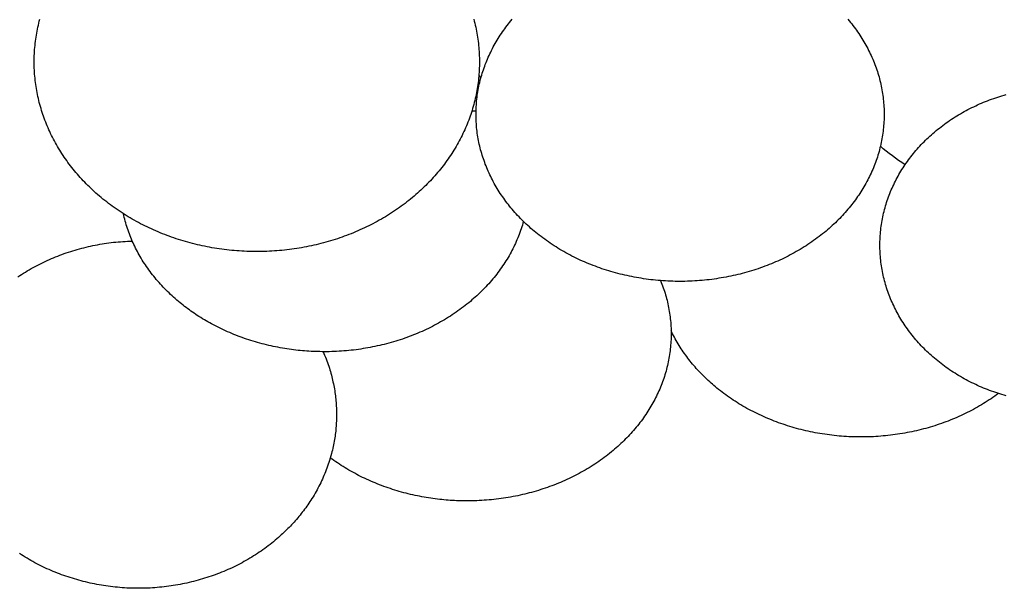
# Model space of a CAD drawing. Units: millimetres. Extents: x 0 to 156, y -76 to 109.
# Drawn here: x 27 to 56, y -44 to -27 of the extents above; entities that cross this region are included whole.
import ezdxf

# ---------------------------------------------------------------- set-up
doc = ezdxf.new("R2010")
doc.units = ezdxf.units.MM
doc.layers.add('Feature Vectors', color=7, linetype='Continuous', lineweight=30)

msp = doc.modelspace()

# ---------------------------------------------------------------- linework, layer by layer
at = {"layer": 'Feature Vectors', "color": 18, "lineweight": 30, "true_color": 0x000000, "extrusion": (0, 0, -1)}
for points in [[(-40.45, -28.227), (-40.449, -28.288), (-40.448, -28.35), (-40.446, -28.412), (-40.443, -28.473), (-40.44, -28.534), (-40.436, -28.596), (-40.431, -28.657), (-40.425, -28.718), (-40.418, -28.779), (-40.411, -28.839), (-40.403, -28.9), (-40.394, -28.961), (-40.384, -29.021), (-40.374, -29.082), (-40.362, -29.142), (-40.35, -29.202), (-40.338, -29.262), (-40.324, -29.321), (-40.31, -29.381), (-40.295, -29.44), (-40.279, -29.5), (-40.263, -29.559), (-40.246, -29.618), (-40.228, -29.676), (-40.209, -29.735), (-40.19, -29.793), (-40.17, -29.851), (-40.149, -29.909), (-40.128, -29.967), (-40.105, -30.025), (-40.083, -30.082), (-40.059, -30.139), (-40.035, -30.196), (-40.009, -30.253), (-39.984, -30.309), (-39.957, -30.365), (-39.93, -30.421), (-39.902, -30.477), (-39.873, -30.532), (-39.844, -30.587), (-39.814, -30.642), (-39.783, -30.697), (-39.752, -30.751), (-39.72, -30.805), (-39.687, -30.859), (-39.654, -30.912), (-39.62, -30.966), (-39.585, -31.019), (-39.549, -31.071), (-39.513, -31.123), (-39.477, -31.175), (-39.439, -31.227), (-39.401, -31.278), (-39.362, -31.329), (-39.323, -31.38), (-39.283, -31.43), (-39.242, -31.48), (-39.2, -31.53), (-39.158, -31.579), (-39.116, -31.628), (-39.072, -31.677), (-39.028, -31.725), (-38.984, -31.773), (-38.938, -31.82), (-38.892, -31.867), (-38.846, -31.914), (-38.799, -31.96), (-38.751, -32.006), (-38.702, -32.052), (-38.653, -32.097), (-38.604, -32.142), (-38.553, -32.186), (-38.502, -32.23), (-38.502, -32.23), (-38.449, -32.275), (-38.394, -32.32), (-38.34, -32.364), (-38.284, -32.407), (-38.228, -32.45), (-38.172, -32.492), (-38.115, -32.534), (-38.058, -32.575), (-38, -32.616), (-37.942, -32.656), (-37.883, -32.695), (-37.824, -32.734), (-37.764, -32.772), (-37.704, -32.81), (-37.643, -32.847), (-37.582, -32.883), (-37.521, -32.919), (-37.459, -32.954), (-37.396, -32.989), (-37.333, -33.023), (-37.27, -33.056), (-37.207, -33.089), (-37.142, -33.121), (-37.078, -33.152), (-37.013, -33.183), (-36.948, -33.213), (-36.882, -33.243), (-36.817, -33.272), (-36.75, -33.3), (-36.684, -33.328), (-36.617, -33.355), (-36.549, -33.381), (-36.482, -33.407), (-36.414, -33.432), (-36.345, -33.457), (-36.277, -33.481), (-36.208, -33.504), (-36.138, -33.526), (-36.069, -33.548), (-35.999, -33.569), (-35.929, -33.59), (-35.858, -33.61), (-35.788, -33.629), (-35.717, -33.648), (-35.646, -33.666), (-35.574, -33.683), (-35.502, -33.699), (-35.43, -33.715), (-35.358, -33.73), (-35.286, -33.745), (-35.213, -33.759), (-35.14, -33.772), (-35.067, -33.784), (-34.994, -33.796), (-34.921, -33.807), (-34.847, -33.817), (-34.773, -33.827), (-34.699, -33.836), (-34.625, -33.844), (-34.551, -33.852), (-34.477, -33.858), (-34.402, -33.865), (-34.327, -33.87), (-34.252, -33.875), (-34.177, -33.879), (-34.102, -33.882), (-34.027, -33.884), (-33.952, -33.886), (-33.876, -33.887), (-33.801, -33.888), (-33.801, -33.888), (-33.725, -33.887), (-33.65, -33.886), (-33.574, -33.884), (-33.499, -33.882), (-33.424, -33.879), (-33.349, -33.875), (-33.274, -33.87), (-33.2, -33.865), (-33.125, -33.858), (-33.051, -33.852), (-32.976, -33.844), (-32.902, -33.836), (-32.828, -33.827), (-32.754, -33.817), (-32.681, -33.807), (-32.607, -33.796), (-32.534, -33.784), (-32.461, -33.772), (-32.388, -33.759), (-32.316, -33.745), (-32.243, -33.73), (-32.171, -33.715), (-32.099, -33.699), (-32.027, -33.683), (-31.956, -33.666), (-31.885, -33.648), (-31.814, -33.629), (-31.743, -33.61), (-31.673, -33.59), (-31.603, -33.569), (-31.533, -33.548), (-31.463, -33.526), (-31.394, -33.504), (-31.325, -33.481), (-31.256, -33.457), (-31.188, -33.432), (-31.12, -33.407), (-31.052, -33.381), (-30.985, -33.355), (-30.918, -33.328), (-30.851, -33.3), (-30.785, -33.272), (-30.719, -33.243), (-30.653, -33.213), (-30.588, -33.183), (-30.523, -33.152), (-30.459, -33.121), (-30.395, -33.089), (-30.331, -33.056), (-30.268, -33.023), (-30.205, -32.989), (-30.143, -32.954), (-30.081, -32.919), (-30.019, -32.883), (-29.958, -32.847), (-29.898, -32.81), (-29.838, -32.772), (-29.778, -32.734), (-29.719, -32.695), (-29.66, -32.656), (-29.601, -32.616), (-29.544, -32.575), (-29.486, -32.534), (-29.429, -32.492), (-29.373, -32.45), (-29.317, -32.407), (-29.262, -32.364), (-29.207, -32.32), (-29.153, -32.275), (-29.099, -32.23), (-29.099, -32.23), (-29.048, -32.186), (-28.998, -32.142), (-28.948, -32.097), (-28.899, -32.052), (-28.851, -32.006), (-28.803, -31.96), (-28.756, -31.914), (-28.709, -31.867), (-28.663, -31.82), (-28.618, -31.773), (-28.573, -31.725), (-28.529, -31.677), (-28.486, -31.628), (-28.443, -31.579), (-28.401, -31.53), (-28.36, -31.48), (-28.319, -31.43), (-28.279, -31.38), (-28.239, -31.329), (-28.201, -31.278), (-28.162, -31.227), (-28.125, -31.175), (-28.088, -31.123), (-28.052, -31.071), (-28.017, -31.019), (-27.982, -30.966), (-27.948, -30.912), (-27.914, -30.859), (-27.882, -30.805), (-27.85, -30.751), (-27.818, -30.697), (-27.787, -30.642), (-27.757, -30.587), (-27.728, -30.532), (-27.7, -30.477), (-27.672, -30.421), (-27.644, -30.365), (-27.618, -30.309), (-27.592, -30.253), (-27.567, -30.196), (-27.543, -30.139), (-27.519, -30.082), (-27.496, -30.025), (-27.474, -29.967), (-27.452, -29.909), (-27.432, -29.851), (-27.411, -29.793), (-27.392, -29.735), (-27.374, -29.676), (-27.356, -29.618), (-27.338, -29.559), (-27.322, -29.5), (-27.306, -29.44), (-27.291, -29.381), (-27.277, -29.321), (-27.264, -29.262), (-27.251, -29.202), (-27.239, -29.142), (-27.228, -29.082), (-27.218, -29.021), (-27.208, -28.961), (-27.199, -28.9), (-27.191, -28.839), (-27.183, -28.779), (-27.177, -28.718), (-27.171, -28.657), (-27.166, -28.596), (-27.162, -28.534), (-27.158, -28.473), (-27.155, -28.412), (-27.153, -28.35), (-27.152, -28.288), (-27.152, -28.227), (-27.152, -28.227), (-27.152, -28.165), (-27.153, -28.103), (-27.155, -28.042), (-27.158, -27.981), (-27.162, -27.919), (-27.166, -27.858), (-27.171, -27.797), (-27.177, -27.736), (-27.183, -27.675), (-27.191, -27.614), (-27.199, -27.553), (-27.208, -27.493), (-27.218, -27.432), (-27.228, -27.372), (-27.239, -27.312), (-27.251, -27.252), (-27.264, -27.192), (-27.277, -27.132), (-27.291, -27.072), (-27.306, -27.013), (-27.322, -26.954)], [(-40.279, -26.954), (-40.295, -27.013), (-40.31, -27.072), (-40.324, -27.132), (-40.338, -27.192), (-40.35, -27.252), (-40.362, -27.312), (-40.374, -27.372), (-40.384, -27.432), (-40.394, -27.493), (-40.403, -27.553), (-40.411, -27.614), (-40.418, -27.675), (-40.425, -27.736), (-40.431, -27.797), (-40.436, -27.858), (-40.44, -27.919), (-40.443, -27.981), (-40.446, -28.042), (-40.448, -28.103), (-40.449, -28.165), (-40.45, -28.227)], [(-52.535, -29.791), (-52.535, -29.848), (-52.534, -29.904), (-52.532, -29.961), (-52.529, -30.017), (-52.526, -30.074), (-52.521, -30.13), (-52.516, -30.186), (-52.511, -30.242), (-52.504, -30.298), (-52.497, -30.354), (-52.488, -30.41), (-52.48, -30.465), (-52.47, -30.521), (-52.46, -30.576), (-52.448, -30.631), (-52.437, -30.686), (-52.424, -30.741), (-52.411, -30.796), (-52.396, -30.851), (-52.382, -30.905), (-52.366, -30.959), (-52.35, -31.014), (-52.333, -31.067), (-52.315, -31.121), (-52.296, -31.175), (-52.277, -31.228), (-52.257, -31.281), (-52.236, -31.334), (-52.215, -31.387), (-52.193, -31.44), (-52.17, -31.492), (-52.146, -31.544), (-52.122, -31.596), (-52.097, -31.648), (-52.072, -31.7), (-52.045, -31.751), (-52.018, -31.802), (-51.99, -31.853), (-51.962, -31.903), (-51.933, -31.953), (-51.903, -32.003), (-51.873, -32.053), (-51.841, -32.103), (-51.809, -32.152), (-51.777, -32.201), (-51.744, -32.249), (-51.71, -32.298), (-51.675, -32.346), (-51.64, -32.393), (-51.604, -32.441), (-51.568, -32.488), (-51.53, -32.535), (-51.493, -32.581), (-51.454, -32.627), (-51.415, -32.673), (-51.375, -32.719), (-51.335, -32.764), (-51.293, -32.809), (-51.252, -32.853), (-51.209, -32.897), (-51.166, -32.941), (-51.123, -32.984), (-51.078, -33.027), (-51.033, -33.07), (-50.988, -33.112), (-50.942, -33.154), (-50.895, -33.195), (-50.847, -33.237), (-50.799, -33.277), (-50.751, -33.318), (-50.751, -33.318), (-50.698, -33.36), (-50.645, -33.401), (-50.592, -33.443), (-50.538, -33.483), (-50.484, -33.523), (-50.429, -33.562), (-50.374, -33.601), (-50.318, -33.639), (-50.261, -33.677), (-50.204, -33.714), (-50.147, -33.751), (-50.089, -33.786), (-50.03, -33.822), (-49.972, -33.856), (-49.912, -33.89), (-49.852, -33.924), (-49.792, -33.957), (-49.731, -33.989), (-49.67, -34.021), (-49.609, -34.052), (-49.547, -34.082), (-49.485, -34.112), (-49.422, -34.141), (-49.359, -34.17), (-49.295, -34.198), (-49.231, -34.225), (-49.167, -34.252), (-49.102, -34.278), (-49.037, -34.303), (-48.972, -34.328), (-48.906, -34.352), (-48.84, -34.376), (-48.773, -34.399), (-48.707, -34.421), (-48.64, -34.442), (-48.572, -34.463), (-48.505, -34.484), (-48.437, -34.503), (-48.368, -34.522), (-48.3, -34.541), (-48.231, -34.558), (-48.162, -34.575), (-48.092, -34.592), (-48.023, -34.607), (-47.953, -34.622), (-47.883, -34.637), (-47.813, -34.65), (-47.742, -34.663), (-47.671, -34.676), (-47.6, -34.687), (-47.529, -34.698), (-47.458, -34.708), (-47.386, -34.718), (-47.314, -34.727), (-47.242, -34.735), (-47.17, -34.742), (-47.098, -34.749), (-47.025, -34.755), (-46.953, -34.761), (-46.88, -34.765), (-46.807, -34.769), (-46.734, -34.772), (-46.661, -34.775), (-46.588, -34.777), (-46.515, -34.778), (-46.441, -34.778), (-46.441, -34.778), (-46.368, -34.778), (-46.295, -34.777), (-46.221, -34.775), (-46.148, -34.772), (-46.075, -34.769), (-46.002, -34.765), (-45.93, -34.761), (-45.857, -34.755), (-45.785, -34.749), (-45.712, -34.742), (-45.64, -34.735), (-45.568, -34.727), (-45.496, -34.718), (-45.425, -34.708), (-45.353, -34.698), (-45.282, -34.687), (-45.211, -34.676), (-45.141, -34.663), (-45.07, -34.65), (-45, -34.637), (-44.93, -34.622), (-44.86, -34.607), (-44.79, -34.592), (-44.721, -34.575), (-44.652, -34.558), (-44.583, -34.541), (-44.514, -34.522), (-44.446, -34.503), (-44.378, -34.484), (-44.31, -34.463), (-44.243, -34.442), (-44.176, -34.421), (-44.109, -34.399), (-44.043, -34.376), (-43.977, -34.352), (-43.911, -34.328), (-43.845, -34.303), (-43.78, -34.278), (-43.716, -34.252), (-43.651, -34.225), (-43.587, -34.198), (-43.524, -34.17), (-43.461, -34.141), (-43.398, -34.112), (-43.336, -34.082), (-43.274, -34.052), (-43.212, -34.021), (-43.151, -33.989), (-43.09, -33.957), (-43.03, -33.924), (-42.97, -33.89), (-42.911, -33.856), (-42.852, -33.822), (-42.794, -33.786), (-42.736, -33.751), (-42.678, -33.714), (-42.621, -33.677), (-42.565, -33.639), (-42.509, -33.601), (-42.454, -33.562), (-42.399, -33.523), (-42.344, -33.483), (-42.29, -33.443), (-42.237, -33.401), (-42.184, -33.36), (-42.132, -33.318), (-42.132, -33.318), (-42.083, -33.277), (-42.035, -33.237), (-41.988, -33.195), (-41.941, -33.154), (-41.895, -33.112), (-41.849, -33.07), (-41.804, -33.027), (-41.76, -32.984), (-41.716, -32.941), (-41.673, -32.897), (-41.631, -32.853), (-41.589, -32.809), (-41.548, -32.764), (-41.507, -32.719), (-41.468, -32.673), (-41.428, -32.627), (-41.39, -32.581), (-41.352, -32.535), (-41.315, -32.488), (-41.278, -32.441), (-41.242, -32.393), (-41.207, -32.346), (-41.173, -32.298), (-41.139, -32.249), (-41.106, -32.201), (-41.073, -32.152), (-41.041, -32.103), (-41.01, -32.053), (-40.979, -32.003), (-40.95, -31.953), (-40.921, -31.903), (-40.892, -31.853), (-40.864, -31.802), (-40.837, -31.751), (-40.811, -31.7), (-40.785, -31.648), (-40.76, -31.596), (-40.736, -31.544), (-40.713, -31.492), (-40.69, -31.44), (-40.668, -31.387), (-40.646, -31.334), (-40.625, -31.281), (-40.606, -31.228), (-40.586, -31.175), (-40.568, -31.121), (-40.55, -31.067), (-40.533, -31.014), (-40.517, -30.959), (-40.501, -30.905), (-40.486, -30.851), (-40.472, -30.796), (-40.459, -30.741), (-40.446, -30.686), (-40.434, -30.631), (-40.423, -30.576), (-40.413, -30.521), (-40.403, -30.465), (-40.394, -30.41), (-40.386, -30.354), (-40.379, -30.298), (-40.372, -30.242), (-40.366, -30.186), (-40.361, -30.13), (-40.357, -30.074), (-40.353, -30.017), (-40.351, -29.961), (-40.349, -29.904), (-40.347, -29.848), (-40.347, -29.791), (-40.347, -29.791), (-40.347, -29.734), (-40.349, -29.678), (-40.351, -29.621), (-40.353, -29.565), (-40.357, -29.509), (-40.361, -29.452), (-40.366, -29.396), (-40.372, -29.34), (-40.379, -29.284), (-40.386, -29.228), (-40.394, -29.173), (-40.403, -29.117), (-40.413, -29.062), (-40.423, -29.006), (-40.434, -28.951), (-40.446, -28.896), (-40.459, -28.841), (-40.472, -28.786), (-40.486, -28.732), (-40.501, -28.677), (-40.517, -28.623), (-40.533, -28.569), (-40.55, -28.515), (-40.568, -28.461), (-40.586, -28.407), (-40.606, -28.354), (-40.625, -28.301), (-40.646, -28.248), (-40.668, -28.195), (-40.69, -28.142), (-40.713, -28.09), (-40.736, -28.038), (-40.76, -27.986), (-40.785, -27.934), (-40.811, -27.883), (-40.837, -27.831), (-40.864, -27.78), (-40.892, -27.73), (-40.921, -27.679), (-40.95, -27.629), (-40.979, -27.579), (-41.01, -27.529), (-41.041, -27.48), (-41.073, -27.43), (-41.106, -27.382), (-41.139, -27.333), (-41.173, -27.285), (-41.207, -27.237), (-41.242, -27.189), (-41.278, -27.141), (-41.315, -27.094), (-41.352, -27.048), (-41.39, -27.001), (-41.428, -26.955)], [(-51.454, -26.955), (-51.493, -27.001), (-51.53, -27.048), (-51.568, -27.094), (-51.604, -27.141), (-51.64, -27.189), (-51.675, -27.237), (-51.71, -27.285), (-51.744, -27.333), (-51.777, -27.382), (-51.809, -27.43), (-51.841, -27.48), (-51.873, -27.529), (-51.903, -27.579), (-51.933, -27.629), (-51.962, -27.679), (-51.99, -27.73), (-52.018, -27.78), (-52.045, -27.831), (-52.072, -27.883), (-52.097, -27.934), (-52.122, -27.986), (-52.146, -28.038), (-52.17, -28.09), (-52.193, -28.142), (-52.215, -28.195), (-52.236, -28.248), (-52.257, -28.301), (-52.277, -28.354), (-52.296, -28.407), (-52.315, -28.461), (-52.333, -28.515), (-52.35, -28.569), (-52.366, -28.623), (-52.382, -28.677), (-52.396, -28.732), (-52.411, -28.786), (-52.424, -28.841), (-52.437, -28.896), (-52.448, -28.951), (-52.46, -29.006), (-52.47, -29.062), (-52.48, -29.117), (-52.488, -29.173), (-52.497, -29.228), (-52.504, -29.284), (-52.511, -29.34), (-52.516, -29.396), (-52.521, -29.452), (-52.526, -29.509), (-52.529, -29.565), (-52.532, -29.621), (-52.534, -29.678), (-52.535, -29.734), (-52.535, -29.791)], [(-40.432, -28.633), (-40.447, -28.647), (-40.462, -28.661), (-40.462, -28.661), (-40.496, -28.695)], [(-56.18, -38.192), (-56.117, -38.175), (-56.054, -38.156), (-55.992, -38.137), (-55.93, -38.117), (-55.868, -38.097), (-55.807, -38.076), (-55.746, -38.054), (-55.685, -38.032), (-55.625, -38.009), (-55.565, -37.985), (-55.505, -37.961), (-55.445, -37.936), (-55.386, -37.911), (-55.327, -37.884), (-55.269, -37.858), (-55.211, -37.83), (-55.153, -37.802), (-55.096, -37.774), (-55.039, -37.744), (-54.983, -37.714), (-54.926, -37.684), (-54.871, -37.653), (-54.815, -37.621), (-54.76, -37.589), (-54.706, -37.556), (-54.652, -37.522), (-54.598, -37.488), (-54.545, -37.453), (-54.492, -37.418), (-54.44, -37.382), (-54.388, -37.345), (-54.337, -37.308), (-54.286, -37.27), (-54.236, -37.232), (-54.186, -37.193), (-54.137, -37.154), (-54.088, -37.114), (-54.04, -37.073), (-53.992, -37.032), (-53.992, -37.032), (-53.946, -36.991), (-53.901, -36.951), (-53.856, -36.909), (-53.812, -36.868), (-53.769, -36.826), (-53.726, -36.783), (-53.684, -36.74), (-53.643, -36.697), (-53.602, -36.653), (-53.562, -36.609), (-53.522, -36.565), (-53.484, -36.52), (-53.445, -36.475), (-53.408, -36.429), (-53.371, -36.383), (-53.335, -36.337), (-53.299, -36.29), (-53.264, -36.243), (-53.23, -36.196), (-53.196, -36.148), (-53.163, -36.1), (-53.131, -36.052), (-53.099, -36.004), (-53.068, -35.955), (-53.038, -35.906), (-53.008, -35.856), (-52.979, -35.806), (-52.951, -35.756), (-52.923, -35.706), (-52.896, -35.655), (-52.87, -35.604), (-52.845, -35.553), (-52.82, -35.502), (-52.796, -35.45), (-52.772, -35.398), (-52.75, -35.346), (-52.728, -35.294), (-52.706, -35.241), (-52.686, -35.188), (-52.666, -35.135), (-52.647, -35.082), (-52.628, -35.028), (-52.61, -34.975), (-52.593, -34.921), (-52.577, -34.867), (-52.562, -34.813), (-52.547, -34.758), (-52.533, -34.704), (-52.519, -34.649), (-52.507, -34.594), (-52.495, -34.539), (-52.484, -34.484), (-52.474, -34.428), (-52.464, -34.373), (-52.455, -34.317), (-52.447, -34.261), (-52.44, -34.205), (-52.433, -34.149), (-52.427, -34.093), (-52.422, -34.037), (-52.418, -33.98), (-52.414, -33.924), (-52.412, -33.867), (-52.41, -33.811), (-52.409, -33.754), (-52.408, -33.697), (-52.408, -33.697), (-52.409, -33.64), (-52.41, -33.583), (-52.412, -33.527), (-52.414, -33.47), (-52.418, -33.414), (-52.422, -33.357), (-52.427, -33.301), (-52.433, -33.245), (-52.44, -33.189), (-52.447, -33.133), (-52.455, -33.077), (-52.464, -33.021), (-52.474, -32.966), (-52.484, -32.91), (-52.495, -32.855), (-52.507, -32.8), (-52.519, -32.745), (-52.533, -32.69), (-52.547, -32.636), (-52.562, -32.581), (-52.577, -32.527), (-52.593, -32.473), (-52.61, -32.419), (-52.628, -32.365), (-52.647, -32.312), (-52.666, -32.259), (-52.686, -32.206), (-52.706, -32.153), (-52.728, -32.1), (-52.75, -32.048), (-52.772, -31.996), (-52.796, -31.944), (-52.82, -31.892), (-52.845, -31.841), (-52.87, -31.79), (-52.896, -31.739), (-52.923, -31.688), (-52.951, -31.638), (-52.979, -31.588), (-53.008, -31.538), (-53.038, -31.488), (-53.068, -31.439), (-53.099, -31.39), (-53.131, -31.342), (-53.163, -31.293), (-53.196, -31.246), (-53.23, -31.198), (-53.264, -31.151), (-53.299, -31.104), (-53.335, -31.057), (-53.371, -31.011), (-53.408, -30.965), (-53.445, -30.919), (-53.484, -30.874), (-53.522, -30.829), (-53.562, -30.785), (-53.602, -30.741), (-53.643, -30.697), (-53.684, -30.654), (-53.726, -30.611), (-53.769, -30.568), (-53.812, -30.526), (-53.856, -30.485), (-53.901, -30.443), (-53.946, -30.402), (-53.992, -30.362), (-53.992, -30.362), (-54.04, -30.321), (-54.088, -30.28), (-54.137, -30.24), (-54.186, -30.201), (-54.236, -30.162), (-54.286, -30.124), (-54.337, -30.086), (-54.388, -30.049), (-54.44, -30.012), (-54.492, -29.976), (-54.545, -29.941), (-54.598, -29.906), (-54.652, -29.872), (-54.706, -29.838), (-54.76, -29.805), (-54.815, -29.773), (-54.871, -29.741), (-54.926, -29.71), (-54.983, -29.68), (-55.039, -29.65), (-55.096, -29.62), (-55.153, -29.592), (-55.211, -29.564), (-55.269, -29.536), (-55.327, -29.509), (-55.386, -29.483), (-55.445, -29.458), (-55.505, -29.433), (-55.565, -29.409), (-55.625, -29.385), (-55.685, -29.362), (-55.746, -29.34), (-55.807, -29.318), (-55.868, -29.297), (-55.93, -29.276), (-55.992, -29.257), (-56.054, -29.238), (-56.117, -29.219), (-56.18, -29.202)], [(-41.764, -32.987), (-41.748, -33.043), (-41.731, -33.099), (-41.714, -33.154), (-41.696, -33.209), (-41.677, -33.264), (-41.657, -33.319), (-41.637, -33.374), (-41.616, -33.428), (-41.594, -33.483), (-41.571, -33.537), (-41.548, -33.59), (-41.523, -33.644), (-41.499, -33.697), (-41.473, -33.75), (-41.447, -33.803), (-41.419, -33.856), (-41.392, -33.908), (-41.363, -33.96), (-41.334, -34.012), (-41.304, -34.064), (-41.273, -34.115), (-41.241, -34.166), (-41.209, -34.217), (-41.176, -34.267), (-41.142, -34.317), (-41.108, -34.367), (-41.073, -34.416), (-41.037, -34.466), (-41.001, -34.514), (-40.964, -34.563), (-40.926, -34.611), (-40.887, -34.659), (-40.848, -34.707), (-40.808, -34.754), (-40.767, -34.801), (-40.726, -34.847), (-40.684, -34.893), (-40.641, -34.939), (-40.598, -34.984), (-40.554, -35.029), (-40.509, -35.074), (-40.464, -35.118), (-40.418, -35.162), (-40.371, -35.206), (-40.324, -35.249), (-40.276, -35.291), (-40.227, -35.333), (-40.178, -35.375), (-40.128, -35.417), (-40.128, -35.417), (-40.076, -35.459), (-40.023, -35.5), (-39.969, -35.542), (-39.916, -35.582), (-39.861, -35.622), (-39.806, -35.661), (-39.751, -35.7), (-39.695, -35.738), (-39.638, -35.776), (-39.581, -35.813), (-39.524, -35.85), (-39.466, -35.885), (-39.408, -35.921), (-39.349, -35.955), (-39.289, -35.989), (-39.23, -36.023), (-39.169, -36.056), (-39.109, -36.088), (-39.048, -36.12), (-38.986, -36.151), (-38.924, -36.181), (-38.862, -36.211), (-38.799, -36.24), (-38.736, -36.269), (-38.672, -36.297), (-38.608, -36.324), (-38.544, -36.351), (-38.479, -36.377), (-38.414, -36.402), (-38.349, -36.427), (-38.283, -36.451), (-38.217, -36.475), (-38.151, -36.498), (-38.084, -36.52), (-38.017, -36.542), (-37.949, -36.562), (-37.882, -36.583), (-37.814, -36.602), (-37.746, -36.621), (-37.677, -36.64), (-37.608, -36.657), (-37.539, -36.674), (-37.47, -36.691), (-37.4, -36.706), (-37.33, -36.721), (-37.26, -36.736), (-37.19, -36.749), (-37.119, -36.762), (-37.048, -36.775), (-36.977, -36.786), (-36.906, -36.797), (-36.835, -36.807), (-36.763, -36.817), (-36.692, -36.826), (-36.62, -36.834), (-36.547, -36.842), (-36.475, -36.848), (-36.403, -36.854), (-36.33, -36.86), (-36.257, -36.864), (-36.185, -36.868), (-36.112, -36.872), (-36.038, -36.874), (-35.965, -36.876), (-35.892, -36.877), (-35.819, -36.877), (-35.819, -36.877), (-35.753, -36.876), (-35.687, -36.875), (-35.621, -36.874), (-35.556, -36.871), (-35.49, -36.869), (-35.425, -36.866), (-35.359, -36.862), (-35.293, -36.858), (-35.228, -36.854), (-35.162, -36.848), (-35.097, -36.842), (-35.032, -36.836), (-34.966, -36.829), (-34.901, -36.821), (-34.836, -36.813), (-34.771, -36.803), (-34.771, -36.803), (-34.702, -36.793), (-34.634, -36.782), (-34.566, -36.771), (-34.497, -36.759), (-34.429, -36.746), (-34.361, -36.732), (-34.294, -36.718), (-34.226, -36.704), (-34.159, -36.689), (-34.091, -36.673), (-34.024, -36.656), (-33.957, -36.639), (-33.89, -36.621), (-33.823, -36.603), (-33.757, -36.583), (-33.69, -36.564), (-33.624, -36.543), (-33.624, -36.543), (-33.56, -36.522), (-33.496, -36.501), (-33.432, -36.479), (-33.368, -36.456), (-33.305, -36.433), (-33.241, -36.409), (-33.178, -36.385), (-33.115, -36.36), (-33.053, -36.334), (-32.991, -36.308), (-32.929, -36.281), (-32.867, -36.253), (-32.805, -36.225), (-32.744, -36.196), (-32.683, -36.167), (-32.623, -36.137), (-32.563, -36.106), (-32.563, -36.106), (-32.507, -36.077), (-32.452, -36.047), (-32.397, -36.017), (-32.342, -35.986), (-32.288, -35.955), (-32.234, -35.923), (-32.18, -35.891), (-32.127, -35.858), (-32.073, -35.825), (-32.073, -35.825), (-32.024, -35.793), (-31.976, -35.762), (-31.928, -35.729), (-31.88, -35.696), (-31.833, -35.663), (-31.786, -35.629), (-31.739, -35.594), (-31.692, -35.559), (-31.646, -35.524), (-31.6, -35.489), (-31.555, -35.453), (-31.509, -35.417), (-31.509, -35.417), (-31.46, -35.376), (-31.412, -35.335), (-31.364, -35.293), (-31.317, -35.252), (-31.27, -35.209), (-31.224, -35.167), (-31.179, -35.124), (-31.134, -35.08), (-31.09, -35.037), (-31.047, -34.992), (-31.004, -34.948), (-30.962, -34.903), (-30.921, -34.858), (-30.88, -34.812), (-30.84, -34.766), (-30.8, -34.72), (-30.762, -34.673), (-30.724, -34.627), (-30.686, -34.579), (-30.649, -34.532), (-30.613, -34.484), (-30.578, -34.436), (-30.543, -34.387), (-30.509, -34.338), (-30.476, -34.289), (-30.443, -34.24), (-30.411, -34.19), (-30.38, -34.14), (-30.349, -34.09), (-30.319, -34.04), (-30.29, -33.989), (-30.262, -33.938), (-30.234, -33.886), (-30.207, -33.835), (-30.18, -33.783), (-30.155, -33.731), (-30.13, -33.679), (-30.106, -33.626), (-30.082, -33.574), (-30.059, -33.521), (-30.037, -33.468), (-30.016, -33.414), (-29.995, -33.361), (-29.975, -33.307), (-29.956, -33.253), (-29.938, -33.199), (-29.92, -33.144), (-29.903, -33.09), (-29.887, -33.035), (-29.872, -32.98), (-29.857, -32.925), (-29.843, -32.87), (-29.83, -32.815), (-29.818, -32.759)], [(-26.664, -34.643), (-26.72, -34.606), (-26.776, -34.57), (-26.832, -34.534), (-26.89, -34.499), (-26.947, -34.464), (-27.005, -34.43), (-27.063, -34.397), (-27.122, -34.364), (-27.181, -34.332), (-27.24, -34.301), (-27.3, -34.27), (-27.361, -34.24), (-27.421, -34.21), (-27.482, -34.181), (-27.544, -34.153), (-27.606, -34.125), (-27.668, -34.098), (-27.73, -34.072), (-27.793, -34.046), (-27.856, -34.021), (-27.92, -33.997), (-27.983, -33.973), (-28.048, -33.95), (-28.112, -33.927), (-28.177, -33.905), (-28.242, -33.884), (-28.307, -33.864), (-28.372, -33.844), (-28.438, -33.825), (-28.504, -33.806), (-28.571, -33.789), (-28.637, -33.772), (-28.704, -33.755), (-28.771, -33.739), (-28.839, -33.724), (-28.906, -33.71), (-28.974, -33.696), (-29.042, -33.683), (-29.11, -33.671), (-29.178, -33.66), (-29.247, -33.649), (-29.316, -33.639), (-29.385, -33.629), (-29.454, -33.62), (-29.523, -33.612), (-29.592, -33.605), (-29.662, -33.598), (-29.732, -33.593), (-29.802, -33.587), (-29.872, -33.583), (-29.942, -33.579), (-30.012, -33.576), (-30.082, -33.574)], [(-45.857, -34.755), (-45.878, -34.808), (-45.899, -34.86), (-45.919, -34.913), (-45.938, -34.966), (-45.956, -35.02), (-45.974, -35.073), (-45.991, -35.127), (-46.007, -35.181), (-46.022, -35.235), (-46.037, -35.289), (-46.051, -35.343), (-46.064, -35.398), (-46.077, -35.452), (-46.088, -35.507), (-46.099, -35.562), (-46.11, -35.617), (-46.119, -35.672), (-46.128, -35.728), (-46.136, -35.783), (-46.143, -35.838), (-46.15, -35.894), (-46.156, -35.95), (-46.161, -36.006), (-46.165, -36.062), (-46.168, -36.118), (-46.171, -36.174), (-46.173, -36.23), (-46.174, -36.286), (-46.175, -36.343), (-46.175, -36.343), (-46.174, -36.399), (-46.173, -36.456), (-46.171, -36.512), (-46.168, -36.569), (-46.165, -36.625), (-46.16, -36.681), (-46.155, -36.738), (-46.15, -36.794), (-46.143, -36.85), (-46.136, -36.905), (-46.128, -36.961), (-46.119, -37.017), (-46.109, -37.072), (-46.099, -37.128), (-46.087, -37.183), (-46.076, -37.238), (-46.063, -37.293), (-46.05, -37.348), (-46.035, -37.402), (-46.021, -37.457), (-46.005, -37.511), (-45.989, -37.565), (-45.972, -37.619), (-45.954, -37.673), (-45.935, -37.726), (-45.916, -37.78), (-45.896, -37.833), (-45.875, -37.886), (-45.854, -37.939), (-45.832, -37.991), (-45.809, -38.044), (-45.786, -38.096), (-45.761, -38.148), (-45.736, -38.2), (-45.711, -38.251), (-45.684, -38.302), (-45.657, -38.353), (-45.63, -38.404), (-45.601, -38.455), (-45.572, -38.505), (-45.542, -38.555), (-45.512, -38.605), (-45.48, -38.654), (-45.449, -38.703), (-45.416, -38.752), (-45.383, -38.801), (-45.349, -38.849), (-45.314, -38.897), (-45.279, -38.945), (-45.243, -38.992), (-45.207, -39.039), (-45.17, -39.086), (-45.132, -39.133), (-45.093, -39.179), (-45.054, -39.225), (-45.014, -39.27), (-44.974, -39.315), (-44.932, -39.36), (-44.891, -39.405), (-44.848, -39.449), (-44.805, -39.492), (-44.762, -39.536), (-44.717, -39.579), (-44.672, -39.621), (-44.627, -39.664), (-44.581, -39.706), (-44.534, -39.747), (-44.486, -39.788), (-44.438, -39.829), (-44.39, -39.869), (-44.39, -39.869), (-44.337, -39.911), (-44.285, -39.953), (-44.231, -39.994), (-44.177, -40.035), (-44.123, -40.075), (-44.068, -40.114), (-44.013, -40.153), (-43.957, -40.191), (-43.9, -40.229), (-43.843, -40.266), (-43.786, -40.302), (-43.728, -40.338), (-43.669, -40.373), (-43.611, -40.408), (-43.551, -40.442), (-43.491, -40.475), (-43.431, -40.508), (-43.371, -40.541), (-43.309, -40.572), (-43.248, -40.603), (-43.186, -40.634), (-43.124, -40.663), (-43.061, -40.693), (-42.998, -40.721), (-42.934, -40.749), (-42.87, -40.777), (-42.806, -40.803), (-42.741, -40.829), (-42.676, -40.855), (-42.611, -40.88), (-42.545, -40.904), (-42.479, -40.927), (-42.412, -40.95), (-42.346, -40.972), (-42.279, -40.994), (-42.211, -41.015), (-42.144, -41.035), (-42.076, -41.055), (-42.007, -41.074), (-41.939, -41.092), (-41.87, -41.11), (-41.801, -41.127), (-41.732, -41.143), (-41.662, -41.159), (-41.592, -41.174), (-41.522, -41.188), (-41.452, -41.202), (-41.381, -41.215), (-41.31, -41.227), (-41.239, -41.239), (-41.168, -41.25), (-41.097, -41.26), (-41.025, -41.27), (-40.953, -41.278), (-40.881, -41.287), (-40.809, -41.294), (-40.737, -41.301), (-40.665, -41.307), (-40.592, -41.312), (-40.519, -41.317), (-40.446, -41.321), (-40.373, -41.324), (-40.3, -41.327), (-40.227, -41.328), (-40.154, -41.329), (-40.08, -41.33), (-40.08, -41.33), (-40.018, -41.329), (-39.955, -41.328), (-39.892, -41.327), (-39.829, -41.325), (-39.767, -41.323), (-39.704, -41.32), (-39.641, -41.317), (-39.579, -41.313), (-39.516, -41.309), (-39.454, -41.304), (-39.391, -41.298), (-39.329, -41.292), (-39.329, -41.292), (-39.262, -41.285), (-39.195, -41.277), (-39.128, -41.268), (-39.061, -41.259), (-38.994, -41.25), (-38.927, -41.24), (-38.86, -41.229), (-38.794, -41.217), (-38.727, -41.205), (-38.661, -41.193), (-38.595, -41.179), (-38.595, -41.179), (-38.527, -41.165), (-38.459, -41.15), (-38.391, -41.134), (-38.324, -41.118), (-38.257, -41.101), (-38.189, -41.084), (-38.122, -41.065), (-38.056, -41.046), (-37.989, -41.027), (-37.922, -41.007), (-37.856, -40.986), (-37.79, -40.964), (-37.724, -40.942), (-37.659, -40.919), (-37.594, -40.896), (-37.528, -40.871), (-37.464, -40.847), (-37.399, -40.821), (-37.335, -40.795), (-37.271, -40.768), (-37.207, -40.741), (-37.143, -40.712), (-37.08, -40.684), (-37.08, -40.684), (-37.02, -40.655), (-36.96, -40.627), (-36.901, -40.597), (-36.841, -40.567), (-36.783, -40.537), (-36.724, -40.505), (-36.666, -40.473), (-36.608, -40.441), (-36.55, -40.408), (-36.493, -40.374), (-36.436, -40.34), (-36.38, -40.305), (-36.324, -40.269), (-36.268, -40.233), (-36.213, -40.197), (-36.158, -40.159), (-36.103, -40.121), (-36.049, -40.083), (-36.049, -40.083), (-36.031, -40.07), (-36.013, -40.056), (-35.995, -40.042)], [(-55.949, -38.123), (-55.895, -38.163), (-55.84, -38.203), (-55.784, -38.242), (-55.728, -38.28), (-55.672, -38.318), (-55.615, -38.355), (-55.557, -38.391), (-55.499, -38.427), (-55.441, -38.463), (-55.382, -38.497), (-55.323, -38.532), (-55.263, -38.565), (-55.203, -38.598), (-55.142, -38.63), (-55.081, -38.662), (-55.019, -38.693), (-54.957, -38.724), (-54.895, -38.754), (-54.832, -38.783), (-54.769, -38.812), (-54.705, -38.84), (-54.641, -38.867), (-54.577, -38.894), (-54.512, -38.92), (-54.447, -38.945), (-54.381, -38.97), (-54.316, -38.994), (-54.249, -39.018), (-54.183, -39.041), (-54.116, -39.063), (-54.049, -39.085), (-53.982, -39.106), (-53.914, -39.126), (-53.846, -39.146), (-53.777, -39.165), (-53.709, -39.183), (-53.64, -39.201), (-53.571, -39.218), (-53.501, -39.235), (-53.432, -39.25), (-53.362, -39.265), (-53.291, -39.28), (-53.221, -39.293), (-53.15, -39.306), (-53.079, -39.319), (-53.008, -39.33), (-52.937, -39.341), (-52.866, -39.352), (-52.794, -39.361), (-52.722, -39.37), (-52.65, -39.378), (-52.578, -39.386), (-52.505, -39.392), (-52.433, -39.399), (-52.36, -39.404), (-52.287, -39.409), (-52.215, -39.413), (-52.141, -39.416), (-52.068, -39.418), (-51.995, -39.42), (-51.922, -39.421), (-51.848, -39.422), (-51.848, -39.422), (-51.775, -39.421), (-51.701, -39.42), (-51.628, -39.418), (-51.555, -39.416), (-51.482, -39.413), (-51.409, -39.409), (-51.336, -39.404), (-51.264, -39.399), (-51.191, -39.393), (-51.119, -39.386), (-51.047, -39.378), (-50.975, -39.37), (-50.903, -39.361), (-50.832, -39.352), (-50.76, -39.342), (-50.689, -39.331), (-50.618, -39.319), (-50.547, -39.307), (-50.477, -39.294), (-50.406, -39.28), (-50.336, -39.266), (-50.266, -39.251), (-50.197, -39.235), (-50.127, -39.219), (-50.058, -39.202), (-49.99, -39.184), (-49.921, -39.166), (-49.853, -39.147), (-49.785, -39.127), (-49.717, -39.107), (-49.65, -39.086), (-49.583, -39.064), (-49.516, -39.042), (-49.449, -39.019), (-49.383, -38.996), (-49.318, -38.971), (-49.252, -38.947), (-49.187, -38.921), (-49.122, -38.895), (-49.058, -38.868), (-48.994, -38.841), (-48.931, -38.813), (-48.868, -38.784), (-48.805, -38.755), (-48.742, -38.725), (-48.68, -38.695), (-48.619, -38.664), (-48.558, -38.632), (-48.497, -38.6), (-48.437, -38.567), (-48.377, -38.534), (-48.318, -38.5), (-48.259, -38.465), (-48.2, -38.43), (-48.143, -38.394), (-48.085, -38.357), (-48.028, -38.32), (-47.972, -38.283), (-47.916, -38.244), (-47.86, -38.206), (-47.805, -38.166), (-47.751, -38.126), (-47.697, -38.086), (-47.644, -38.045), (-47.591, -38.003), (-47.539, -37.961), (-47.539, -37.961), (-47.495, -37.924), (-47.452, -37.887), (-47.41, -37.85), (-47.367, -37.813), (-47.325, -37.775), (-47.283, -37.737), (-47.242, -37.698), (-47.2, -37.659), (-47.16, -37.62), (-47.119, -37.58), (-47.079, -37.54), (-47.04, -37.499), (-47.001, -37.458), (-46.962, -37.416), (-46.924, -37.374), (-46.887, -37.332), (-46.85, -37.289), (-46.813, -37.246), (-46.777, -37.202), (-46.777, -37.202), (-46.742, -37.157), (-46.707, -37.112), (-46.672, -37.067), (-46.638, -37.021), (-46.604, -36.975), (-46.571, -36.928), (-46.538, -36.882), (-46.506, -36.834), (-46.475, -36.787), (-46.444, -36.739), (-46.413, -36.691), (-46.384, -36.642), (-46.354, -36.593), (-46.326, -36.544), (-46.298, -36.494), (-46.27, -36.444), (-46.244, -36.394), (-46.218, -36.343), (-46.218, -36.343), (-46.195, -36.297), (-46.173, -36.25)], [(-35.78, -36.877), (-35.803, -36.93), (-35.826, -36.984), (-35.848, -37.038), (-35.87, -37.093), (-35.891, -37.147), (-35.911, -37.202), (-35.93, -37.257), (-35.949, -37.313), (-35.967, -37.368), (-35.967, -37.368), (-35.983, -37.419), (-35.998, -37.47), (-36.013, -37.522), (-36.027, -37.573), (-36.04, -37.625), (-36.053, -37.676), (-36.065, -37.728), (-36.076, -37.78), (-36.087, -37.832), (-36.098, -37.884), (-36.108, -37.937), (-36.118, -37.989), (-36.118, -37.989), (-36.126, -38.04), (-36.134, -38.09), (-36.141, -38.141), (-36.148, -38.192), (-36.154, -38.243), (-36.159, -38.294), (-36.163, -38.345), (-36.167, -38.396), (-36.171, -38.447), (-36.174, -38.498), (-36.176, -38.549), (-36.178, -38.601), (-36.18, -38.652), (-36.181, -38.703), (-36.182, -38.754), (-36.182, -38.754), (-36.181, -38.804), (-36.18, -38.853), (-36.179, -38.902), (-36.177, -38.952), (-36.175, -39.001), (-36.172, -39.05), (-36.169, -39.099), (-36.165, -39.149), (-36.161, -39.198), (-36.156, -39.247), (-36.15, -39.296), (-36.144, -39.345), (-36.137, -39.394), (-36.137, -39.394), (-36.129, -39.446), (-36.121, -39.499), (-36.112, -39.551), (-36.102, -39.604), (-36.092, -39.656), (-36.081, -39.708), (-36.07, -39.76), (-36.058, -39.812), (-36.045, -39.864), (-36.032, -39.915), (-36.032, -39.915), (-36.012, -39.985), (-35.992, -40.055), (-35.972, -40.124), (-35.972, -40.124), (-35.954, -40.181), (-35.935, -40.237), (-35.915, -40.294), (-35.895, -40.35), (-35.874, -40.405), (-35.852, -40.461), (-35.83, -40.516), (-35.807, -40.571), (-35.783, -40.626), (-35.759, -40.68), (-35.734, -40.734), (-35.708, -40.788), (-35.682, -40.841), (-35.655, -40.894), (-35.627, -40.947), (-35.599, -40.999), (-35.57, -41.051), (-35.54, -41.103), (-35.51, -41.154), (-35.479, -41.205), (-35.448, -41.256), (-35.416, -41.306), (-35.416, -41.306), (-35.386, -41.352), (-35.355, -41.398), (-35.324, -41.444), (-35.292, -41.489), (-35.26, -41.534), (-35.227, -41.578), (-35.194, -41.622), (-35.16, -41.666), (-35.126, -41.71), (-35.092, -41.753), (-35.057, -41.796), (-35.022, -41.838), (-35.022, -41.838), (-34.986, -41.88), (-34.951, -41.921), (-34.915, -41.962), (-34.878, -42.002), (-34.841, -42.042), (-34.803, -42.081), (-34.765, -42.12), (-34.727, -42.158), (-34.688, -42.197), (-34.649, -42.235), (-34.61, -42.272), (-34.57, -42.309), (-34.53, -42.346), (-34.49, -42.383), (-34.45, -42.42), (-34.45, -42.42), (-34.4, -42.463), (-34.349, -42.505), (-34.298, -42.548), (-34.247, -42.589), (-34.195, -42.63), (-34.142, -42.67), (-34.089, -42.71), (-34.036, -42.749), (-33.982, -42.788), (-33.927, -42.826), (-33.873, -42.863), (-33.817, -42.9), (-33.762, -42.936), (-33.705, -42.972), (-33.649, -43.007), (-33.592, -43.041), (-33.534, -43.075), (-33.476, -43.108), (-33.418, -43.141), (-33.359, -43.173), (-33.3, -43.204), (-33.241, -43.235), (-33.181, -43.265), (-33.12, -43.295), (-33.06, -43.323), (-32.999, -43.352), (-32.937, -43.379), (-32.876, -43.406), (-32.814, -43.433), (-32.751, -43.458), (-32.689, -43.483), (-32.626, -43.508), (-32.562, -43.531), (-32.498, -43.555), (-32.435, -43.577), (-32.37, -43.599), (-32.306, -43.62), (-32.241, -43.64), (-32.176, -43.66), (-32.11, -43.679), (-32.045, -43.698), (-31.979, -43.716), (-31.913, -43.733), (-31.846, -43.749), (-31.78, -43.765), (-31.713, -43.78), (-31.646, -43.795), (-31.578, -43.809), (-31.511, -43.822), (-31.443, -43.834), (-31.375, -43.846), (-31.307, -43.857), (-31.239, -43.867), (-31.17, -43.877), (-31.101, -43.886), (-31.033, -43.894), (-30.964, -43.902), (-30.895, -43.908), (-30.825, -43.915), (-30.756, -43.92), (-30.686, -43.925), (-30.617, -43.929), (-30.547, -43.932), (-30.477, -43.934), (-30.407, -43.936), (-30.337, -43.937), (-30.267, -43.938), (-30.267, -43.938), (-30.196, -43.937), (-30.126, -43.936), (-30.056, -43.934), (-29.986, -43.932), (-29.916, -43.929), (-29.847, -43.925), (-29.777, -43.92), (-29.708, -43.915), (-29.639, -43.908), (-29.569, -43.902), (-29.5, -43.894), (-29.432, -43.886), (-29.363, -43.877), (-29.294, -43.867), (-29.226, -43.857), (-29.158, -43.846), (-29.09, -43.834), (-29.022, -43.822), (-28.955, -43.809), (-28.888, -43.795), (-28.82, -43.78), (-28.754, -43.765), (-28.687, -43.749), (-28.62, -43.733), (-28.554, -43.716), (-28.488, -43.698), (-28.423, -43.679), (-28.357, -43.66), (-28.292, -43.64), (-28.227, -43.62), (-28.163, -43.599), (-28.099, -43.577), (-28.035, -43.555), (-27.971, -43.531), (-27.908, -43.508), (-27.845, -43.483), (-27.782, -43.458), (-27.719, -43.433), (-27.657, -43.406), (-27.596, -43.379), (-27.534, -43.352), (-27.473, -43.323), (-27.413, -43.295), (-27.352, -43.265), (-27.293, -43.235), (-27.233, -43.204), (-27.174, -43.173), (-27.115, -43.141), (-27.057, -43.108), (-26.999, -43.075), (-26.941, -43.041), (-26.884, -43.007), (-26.828, -42.972), (-26.772, -42.936), (-26.716, -42.9)]]:
    msp.add_lwpolyline(points, dxfattribs=at)
at = {"layer": 'Feature Vectors', "color": 18, "lineweight": 30, "true_color": 0x000000}
for points in [[(40.348, -29.694), (40.306, -29.697), (40.263, -29.7), (40.22, -29.702)], [(53.162, -31.295), (52.9, -31.133), (52.653, -30.948), (52.423, -30.744)]]:
    msp.add_open_spline(points, degree=3, dxfattribs=at)

doc.saveas('drawing.dxf')
